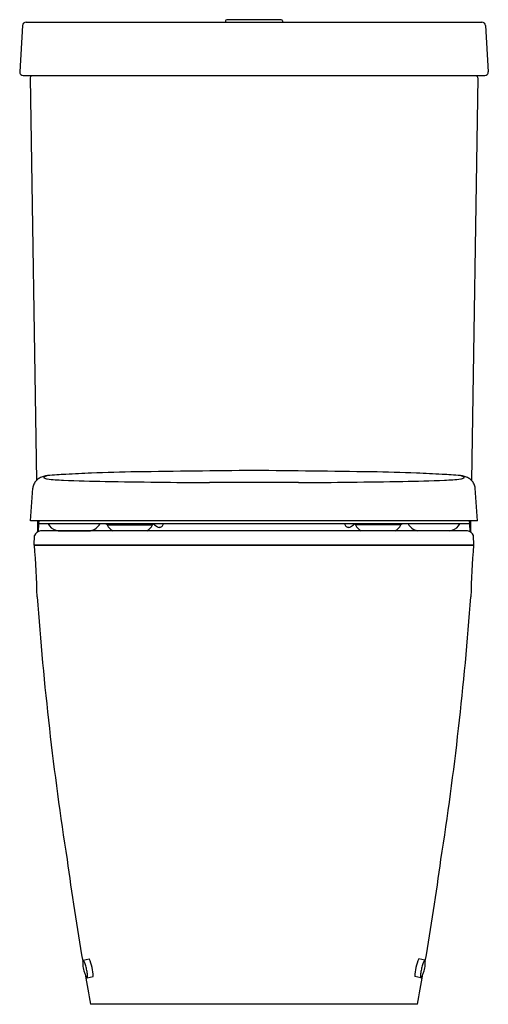
# Model space of a CAD drawing. Extents: x 3389.1 to 3404.7, y 88.2 to 121.
import ezdxf

# ---------------------------------------------------------------- set-up
doc = ezdxf.new("R2010")
doc.units = 0
doc.header["$LTSCALE"] = 0.64311
doc.layers.get('0').update_dxf_attribs({"color": 255, "linetype": 'CONTINUOUS'})
doc.layers.get('DEFPOINTS').update_dxf_attribs({"linetype": 'CONTINUOUS'})
doc.styles.get("Standard").update_dxf_attribs({"font": 'txt', "width": 0.8})

msp = doc.modelspace()

# ---------------------------------------------------------------- linework, layer by layer
for p, q in [((3395.916, 120.931), (3395.916, 120.884)), ((3397.766, 120.97), (3395.955, 120.97)), ((3397.806, 120.931), (3397.806, 120.884)), ((3389.165, 120.773), (3389.071, 119.239)), ((3389.283, 120.884), (3404.439, 120.884)), ((3404.557, 120.773), (3404.651, 119.239)), ((3389.189, 119.113), (3404.533, 119.113)), ((3389.422, 119.031), (3389.626, 105.635)), ((3404.3, 119.031), (3404.096, 105.635)), ((3389.427, 104.293), (3389.503, 105.379)), ((3404.295, 104.293), (3404.219, 105.379)), ((3404.295, 104.293), (3389.427, 104.293)), ((3389.665, 104.293), (3389.662, 104.156)), ((3389.705, 104.293), (3389.691, 104.195)), ((3389.694, 104.293), (3389.692, 104.203)), ((3404.017, 104.293), (3404.031, 104.195)), ((3404.028, 104.293), (3404.03, 104.203)), ((3404.057, 104.293), (3404.06, 104.156)), ((3389.691, 104.152), (3389.661, 104.152)), ((3389.661, 104.152), (3389.667, 103.927)), ((3389.691, 104.156), (3389.662, 104.156)), ((3389.692, 104.195), (3389.686, 103.937)), ((3404.031, 104.195), (3389.691, 104.195)), ((3403.959, 103.959), (3389.762, 103.959)), ((3390.352, 103.963), (3391.428, 103.963)), ((3391.982, 104.159), (3393.485, 104.159)), ((3401.74, 104.159), (3400.236, 104.159)), ((3403.37, 103.963), (3402.294, 103.963)), ((3404.03, 104.195), (3404.035, 103.937)), ((3404.031, 104.156), (3404.06, 104.156)), ((3404.031, 104.152), (3404.061, 104.152)), ((3404.061, 104.152), (3404.054, 103.927)), ((3389.549, 103.486), (3389.558, 103.799)), ((3404.173, 103.486), (3404.163, 103.799)), ((3404.173, 103.486), (3389.549, 103.486)), ((3389.564, 103.482), (3404.157, 103.482)), ((3389.683, 103.486), (3389.683, 103.482)), ((3389.683, 103.486), (3389.683, 103.482)), ((3389.977, 103.486), (3390.014, 103.482)), ((3389.989, 103.486), (3390.025, 103.482)), ((3390.674, 103.486), (3390.695, 103.482)), ((3390.674, 103.486), (3390.879, 103.482)), ((3391.036, 103.486), (3391.062, 103.482)), ((3391.148, 103.486), (3391.131, 103.482)), ((3391.333, 103.486), (3391.327, 103.482)), ((3391.784, 103.486), (3391.792, 103.482)), ((3391.839, 103.486), (3391.848, 103.482)), ((3391.856, 103.486), (3391.856, 103.482)), ((3391.948, 103.486), (3391.956, 103.482)), ((3401.773, 103.486), (3401.766, 103.482)), ((3401.866, 103.486), (3401.866, 103.482)), ((3401.883, 103.486), (3401.874, 103.482)), ((3401.937, 103.486), (3401.93, 103.482)), ((3402.389, 103.486), (3402.395, 103.482)), ((3402.573, 103.486), (3402.591, 103.482)), ((3402.686, 103.486), (3402.66, 103.482)), ((3403.048, 103.486), (3402.843, 103.482)), ((3403.048, 103.486), (3403.027, 103.482)), ((3403.733, 103.486), (3403.697, 103.482)), ((3403.744, 103.486), (3403.707, 103.482)), ((3404.038, 103.486), (3404.038, 103.482)), ((3404.039, 103.486), (3404.039, 103.482)), ((3391.181, 89.669), (3391.382, 89.716)), ((3402.541, 89.669), (3402.339, 89.716)), ((3391.317, 89.082), (3391.517, 89.128)), ((3402.405, 89.082), (3402.205, 89.128)), ((3402.296, 88.207), (3391.426, 88.207))]:
    msp.add_line(p, q)
for centre, radius, start, end in [((3395.955, 120.931), 0.0394, 90, 180), ((3397.766, 120.931), 0.0394, 360, 90), ((3389.283, 120.766), 0.118, 90, 176.505), ((3404.439, 120.766), 0.118, 3.495, 90), ((3389.189, 119.232), 0.118, 176.505, 270), ((3389.54, 119.033), 0.118, 137.2572, 180.8985), ((3404.182, 119.033), 0.118, 359.1015, 42.7428), ((3404.533, 119.232), 0.118, 270, 3.495), ((3393.313, 58.229), 47.686, 92.2352, 93.2539), ((3394.79, 18.424), 87.518, 91.20337, 92.1852), ((3426.539, -2638.689), 2744.817, 90.619516, 90.701109), ((3367.183, -2638.689), 2744.817, 89.298891, 89.380484), ((3398.931, 18.424), 87.518, 87.8148, 88.79663), ((3400.409, 58.229), 47.686, 86.7461, 87.7648), ((3389.917, 105.339), 0.416, 154.6047, 174.408), ((3389.92, 105.336), 0.42, 134.0238, 154.4668), ((3389.957, 105.298), 0.473, 118.735, 133.9567), ((3390.081, 105.06), 0.741, 106.9951, 118.3104), ((3390.028, 105.318), 0.48, 93.7154, 110.007), ((3389.888, 105.736), 0.0153, 130.5809, 175.596), ((3389.89, 105.736), 0.0174, 175.596, 237.1715), ((3390.003, 105.591), 0.2, 117.0093, 128.6661), ((3390.015, 105.96), 0.274, 240.5773, 263.7619), ((3390.131, 105.246), 0.567, 104.3451, 112.6549), ((3390.717, 111.61), 5.967, 262.9546, 268.131), ((3391.726, 84.593), 21.274, 93.0154, 94.66), ((3392.925, 164.68), 59.083, 267.66958, 269.01545), ((3396.504, 353.045), 247.482, 268.93626, 269.74019), ((3395.353, -238.322), 343.888, 89.74879, 89.9952), ((3398.369, -238.322), 343.888, 90.0048, 90.25121), ((3397.218, 353.045), 247.482, 270.25981, 271.06374), ((3400.797, 164.68), 59.083, 270.98455, 272.33042), ((3401.996, 84.593), 21.274, 85.34, 86.9846), ((3403.005, 111.61), 5.967, 271.869, 277.0454), ((3403.694, 105.318), 0.48, 69.993, 86.2846), ((3403.591, 105.246), 0.567, 67.3451, 75.6549), ((3403.707, 105.96), 0.274, 276.2381, 299.4227), ((3403.719, 105.591), 0.2, 51.3339, 62.9907), ((3403.832, 105.736), 0.0174, 302.8285, 4.404), ((3403.834, 105.736), 0.0153, 4.404, 49.4191), ((3403.641, 105.06), 0.741, 61.6896, 73.0049), ((3403.765, 105.298), 0.473, 46.0433, 61.265), ((3403.802, 105.336), 0.42, 25.5332, 45.9762), ((3403.805, 105.339), 0.416, 5.592, 25.3953), ((3389.791, 103.712), 0.248, 96.5597, 159.3913), ((3390.424, 104.422), 0.469, 208.9051, 250.8824), ((3390.356, 104.204), 0.241, 249.1015, 269.0386), ((3391.328, 104.424), 0.472, 282.2434, 330.9498), ((3391.874, 104.029), 0.169, 54.2993, 78.0544), ((3391.995, 104.198), 0.0389, 234.2993, 270), ((3392.38, 104.345), 0.439, 205.0726, 241.7852), ((3393.086, 104.346), 0.441, 298.3945, 334.9171), ((3393.47, 104.203), 0.0442, 278.0175, 333.5531), ((3393.56, 104.145), 0.0635, 127.7281, 142.2154), ((3393.778, 104.355), 0.293, 213.0942, 243.7957), ((3393.727, 104.277), 0.202, 247.1193, 265.1549), ((3393.719, 104.2), 0.124, 265.8075, 308.6813), ((3393.706, 104.211), 0.14, 310.1244, 353.4339), ((3400.016, 104.211), 0.14, 186.5661, 229.8756), ((3400.003, 104.2), 0.124, 231.3187, 274.1925), ((3399.995, 104.277), 0.202, 274.8451, 292.8807), ((3399.944, 104.355), 0.293, 296.2043, 326.9058), ((3400.162, 104.145), 0.0635, 37.7846, 52.2719), ((3400.252, 104.203), 0.0442, 206.4469, 261.9825), ((3400.635, 104.346), 0.441, 205.0829, 241.6055), ((3401.342, 104.345), 0.439, 298.2148, 334.9274), ((3401.727, 104.198), 0.0389, 270, 305.7007), ((3401.848, 104.029), 0.169, 101.9456, 125.7007), ((3402.394, 104.424), 0.472, 209.0502, 257.7566), ((3403.366, 104.204), 0.241, 270.9614, 290.8985), ((3403.298, 104.422), 0.469, 289.1176, 331.0949), ((3403.931, 103.712), 0.248, 20.6087, 83.4403), ((3336.46, 99.872), 53.226, 2.0378, 3.8889), ((3389.689, 103.486), 0.0159, 342.3824, 357.0174), ((3390.152, 106.183), 2.71, 264.3052, 265.2289), ((3403.569, 106.183), 2.71, 274.7711, 275.6948), ((3404.033, 103.486), 0.0159, 182.9826, 197.6176), ((3457.261, 99.872), 53.226, 176.1111, 177.9622), ((3495.333, 109.32), 105.95, 184.08961, 188.84747), ((3298.388, 109.32), 105.95, 351.15253, 355.91039), ((3476.554, 104.497), 86.672, 187.60645, 189.87264), ((3317.168, 104.497), 86.672, 350.12736, 352.39355), ((3391.27, 89.623), 0.106, 165.5915, 179.1274), ((3392.178, 89.6), 1.014, 178.5601, 184.9604), ((3391.194, 89.646), 0.0272, 120.671, 172.0089), ((3392.262, 89.608), 1.099, 185.0304, 195.5705), ((3391.104, 89.581), 0.121, 20.1405, 47.3246), ((3390.168, 89.186), 1.137, 14.925, 22.5987), ((3389.17, 88.898), 2.176, 11.4357, 15.4813), ((3390.097, 89.111), 1.42, 0.6698, 25.1821), ((3403.625, 89.111), 1.42, 154.8179, 179.3302), ((3404.552, 88.898), 2.176, 164.5187, 168.5643), ((3403.553, 89.186), 1.137, 157.4013, 165.075), ((3402.618, 89.581), 0.121, 132.6754, 159.8595), ((3401.459, 89.608), 1.099, 344.4295, 354.9696), ((3402.527, 89.646), 0.0272, 7.9911, 59.329), ((3402.452, 89.623), 0.106, 0.8726, 14.4085), ((3401.544, 89.6), 1.014, 355.0396, 1.4399), ((3392.229, 89.597), 1.064, 195.488, 201.9337), ((3476.554, 104.497), 86.672, 190.16578, 190.83364), ((3392.188, 89.581), 1.02, 201.9603, 207.0217), ((3389.809, 89.019), 1.525, 5.8828, 11.7681), ((3390.842, 89.126), 0.487, 359.2019, 5.7323), ((3317.168, 104.497), 86.672, 349.16636, 349.83422), ((3402.879, 89.126), 0.487, 174.2677, 180.7981), ((3403.912, 89.019), 1.525, 168.2319, 174.1172), ((3401.534, 89.581), 1.02, 332.9783, 338.0397), ((3401.493, 89.597), 1.064, 338.0663, 344.512), ((3391.412, 89.183), 0.148, 206.2492, 216.9816), ((3391.322, 89.115), 0.035, 215.7691, 243.0543), ((3391.315, 89.102), 0.02, 244.6142, 274.5757), ((3391.305, 89.098), 0.0213, 314.0264, 350.5066), ((3391.203, 89.121), 0.126, 347.9251, 359.3984), ((3402.519, 89.121), 0.126, 180.6016, 192.0749), ((3402.416, 89.098), 0.0213, 189.4934, 225.9736), ((3402.407, 89.102), 0.02, 265.4243, 295.3858), ((3402.399, 89.115), 0.035, 296.9457, 324.2309), ((3402.31, 89.183), 0.148, 323.0184, 333.7508)]:
    msp.add_arc(centre, radius, start, end)

# ---------------------------------------------------------------- texts
at = {"layer": 'DEFPOINTS'}
for tag, p, s in [('MODELNUMBER', (3396.861, 88.205), 'K-76078A'), ('TRADENAME', (3396.861, 88.204), 'GRANDE'), ('PRODUCT', (3396.861, 88.202), 'TOILET')]:
    msp.add_attdef(tag, p, s, height=0.001, dxfattribs=at)

doc.saveas('drawing.dxf')
